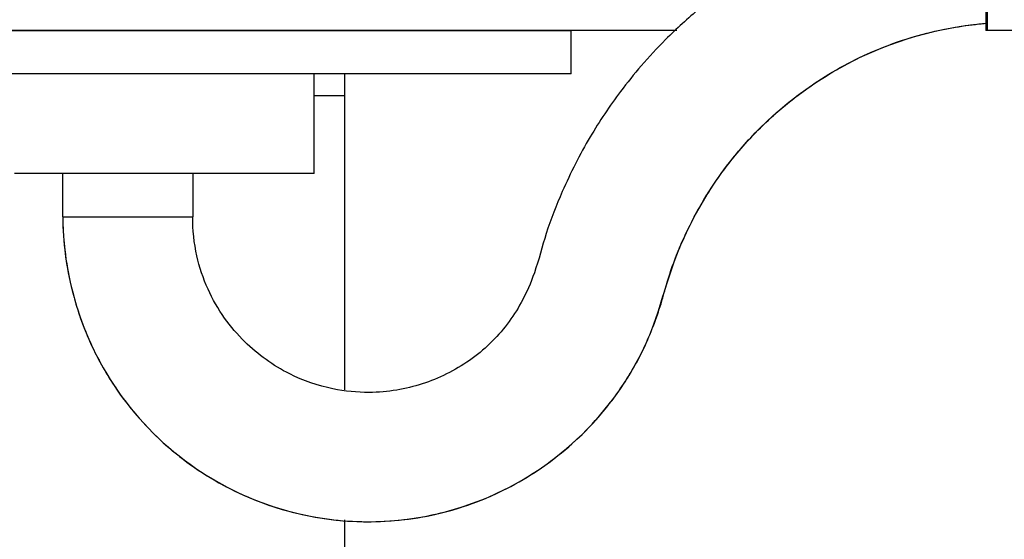
# Model space of a CAD drawing. Units: millimetres. Extents: x 869 to 2357, y -164 to 1564.
# Drawn here: x 1166 to 1189, y 235 to 247 of the extents above; entities that cross this region are included whole.
import ezdxf

# ---------------------------------------------------------------- set-up
doc = ezdxf.new("R2010")
doc.units = ezdxf.units.MM

msp = doc.modelspace()

# ---------------------------------------------------------------- linework, layer by layer
at = {"linetype": 'Continuous'}
for p, q in [((1188.303, 247.587), (1188.303, 247.087)), ((1188.333, 247.587), (1188.333, 247.087)), ((1181.176, 247.087), (1147.333, 247.087)), ((1148.236, 247.087), (1178.736, 247.087)), ((1178.736, 246.087), (1178.736, 247.087)), ((1188.333, 247.087), (1188.303, 247.087)), ((1222.176, 247.087), (1188.333, 247.087)), ((1178.736, 246.087), (1148.236, 246.087)), ((1172.81, 243.787), (1172.81, 246.087)), ((1173.51, 246.087), (1173.51, 245.587)), ((1172.81, 245.587), (1173.51, 245.587)), ((1173.51, 245.587), (1173.51, 238.788)), ((1172.81, 243.787), (1165.9, 243.787)), ((1167.01, 242.787), (1167.01, 243.787)), ((1170.01, 243.787), (1170.01, 242.787)), ((1167.01, 242.787), (1167.009, 242.787)), ((1173.51, 235.795), (1173.51, 225.087))]:
    msp.add_line(p, q, dxfattribs=at)
for points, knots in [([(1187.136, 250.122), (1186.671, 250.041), (1185.63, 249.787), (1184.151, 249.209), (1182.801, 248.441), (1181.75, 247.659), (1180.963, 246.939), (1180.362, 246.291), (1179.766, 245.552), (1179.127, 244.598), (1178.567, 243.491), (1178.15, 242.435), (1177.933, 241.548), (1177.548, 240.661), (1176.9, 239.808), (1175.896, 239.105), (1174.906, 238.785), (1174.012, 238.71), (1173.165, 238.793), (1172.156, 239.141), (1171.314, 239.744), (1170.716, 240.449), (1170.331, 241.117), (1170.065, 241.911), (1170.007, 242.478), (1170.01, 242.787)], [0, 0, 0, 0, 0.05709, 0.129269, 0.191879, 0.244683, 0.287709, 0.321032, 0.351683, 0.402739, 0.459901, 0.501745, 0.540089, 0.57036, 0.61842, 0.667847, 0.716662, 0.742442, 0.776331, 0.819006, 0.870432, 0.899517, 0.930587, 0.96334, 1, 1, 1, 1]), ([(1167.009, 242.787), (1167.016, 242.197), (1167.151, 241.154), (1167.639, 239.806), (1168.205, 238.836), (1168.948, 237.887), (1170.018, 236.937), (1171.552, 236.132), (1173.25, 235.722), (1174.996, 235.739), (1176.686, 236.18), (1178.211, 237.019), (1179.324, 238.044), (1180.081, 239.086), (1180.579, 240.042), (1180.865, 240.982), (1181.121, 241.812), (1181.414, 242.478), (1181.769, 243.147), (1182.248, 243.882), (1182.961, 244.739), (1183.977, 245.651), (1185.351, 246.507), (1186.847, 247.05), (1187.881, 247.213), (1188.301, 247.25)], [0, 0, 0, 0, 0.05664, 0.103577, 0.139092, 0.166365, 0.221493, 0.27799, 0.334521, 0.391029, 0.447487, 0.504006, 0.560059, 0.594158, 0.629957, 0.665102, 0.690341, 0.715048, 0.736305, 0.764528, 0.800909, 0.845351, 0.897796, 0.958633, 1, 1, 1, 1]), ([(1167.01, 242.787), (1167.01, 241.984), (1167.326, 240.248), (1168.656, 238.035), (1170.681, 236.435), (1173.14, 235.652), (1175.718, 235.788), (1178.08, 236.825), (1179.638, 238.345), (1180.45, 239.756), (1180.75, 240.558), (1180.869, 240.984), (1180.959, 241.312), (1181.135, 241.843), (1181.582, 242.861), (1182.651, 244.558), (1184.834, 246.424), (1187.051, 247.134), (1188.255, 247.246), (1188.301, 247.25)], [0, 0, 0, 0, 0.071023, 0.142045, 0.213068, 0.284091, 0.355114, 0.426136, 0.497159, 0.53267, 0.563743, 0.568182, 0.572621, 0.603693, 0.639205, 0.710227, 0.852273, 0.994318, 1, 1, 1, 1]), ([(1167.01, 242.787), (1167.01, 242.787), (1167.019, 242.787), (1167.058, 242.787), (1167.086, 242.787), (1167.161, 242.787), (1167.208, 242.787), (1167.317, 242.787), (1167.38, 242.787), (1167.518, 242.787), (1167.595, 242.787), (1167.758, 242.787), (1167.845, 242.787), (1168.026, 242.787), (1168.121, 242.787), (1168.313, 242.787), (1168.412, 242.787), (1168.608, 242.787), (1168.706, 242.787), (1168.899, 242.787), (1168.993, 242.787), (1169.174, 242.787), (1169.261, 242.787), (1169.425, 242.787), (1169.501, 242.787), (1169.64, 242.787), (1169.702, 242.787), (1169.811, 242.787), (1169.858, 242.787), (1169.933, 242.787), (1169.962, 242.787), (1170, 242.787), (1170.01, 242.787), (1170.01, 242.787)], [0, 0, 0, 0, 0.0625, 0.0625, 0.125, 0.125, 0.1875, 0.1875, 0.25, 0.25, 0.3125, 0.3125, 0.375, 0.375, 0.4375, 0.4375, 0.5, 0.5, 0.5625, 0.5625, 0.625, 0.625, 0.6875, 0.6875, 0.75, 0.75, 0.8125, 0.8125, 0.875, 0.875, 0.9375, 0.9375, 1, 1, 1, 1])]:
    msp.add_open_spline(points, degree=3, knots=knots, dxfattribs=at)

doc.saveas('drawing.dxf')
